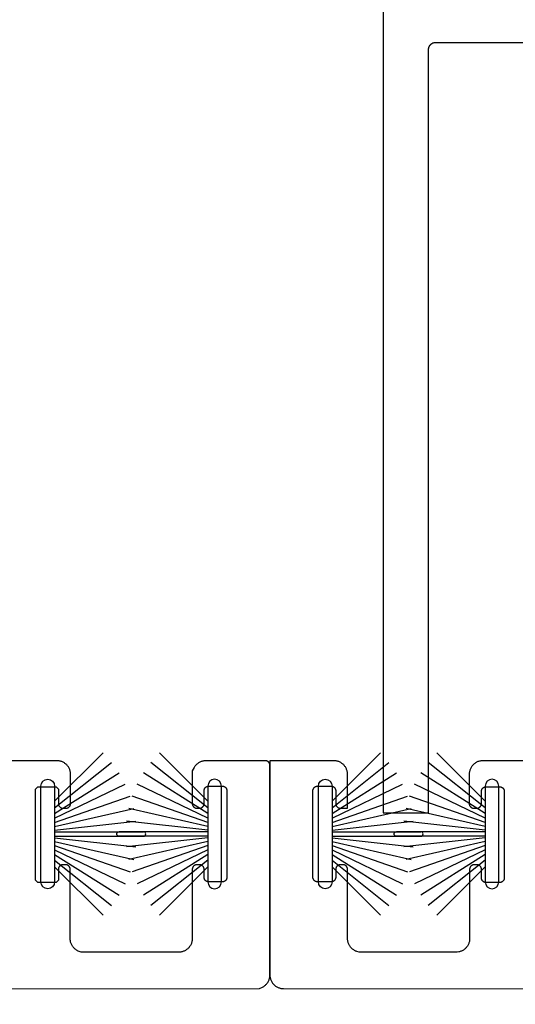
# Model space of a CAD drawing. Units: inches. Extents: x 0 to 70, y -0.1 to 43.6.
# Drawn here: x 59.9 to 61, y 21.2 to 23.3 of the extents above; entities that cross this region are included whole.
import ezdxf
from ezdxf import colors
from ezdxf.entities.mleader import LeaderData, LeaderLine
from ezdxf.math import Vec2, Vec3

# ---------------------------------------------------------------- set-up
doc = ezdxf.new("R2010")
doc.units = ezdxf.units.IN
doc.header["$LTSCALE"] = 0.5
doc.header["$MEASUREMENT"] = 0
for name, color, linetype in [('Arcadia-Dim', 4, 'Continuous'), ('Arcadia-Profile', 5, 'Continuous'), ('Arcadia-Text', 3, 'Continuous')]:
    doc.layers.add(name, color=color, linetype=linetype)
doc.styles.get("Standard").update_dxf_attribs({"font": 'ARIALN.TTF'})
doc.dimstyles.new('Arcadia-2', dxfattribs={"dimscale": 2, "dimtxt": 0.0938, "dimasz": 0.0938, "dimexe": 0.0546, "dimexo": 0.0469, "dimgap": 0.0469, "dimtad": 0, "dimtih": 1, "dimdec": 4, "dimrnd": 0.0625, "dimzin": 3, "dimdsep": 46, "dimlunit": 4, "dimtxsty": 'Standard', "dimblk": 'ARCHTICK', "dimcen": 0.0469, "dimdle": 0.0546, "dimclrd": 256, "dimclre": 256, "dimclrt": 256, "dimadec": 0, "dimazin": 0, "dimtfac": 0.75, "dimtix": 1, "dimtmove": 2, "dimatfit": 3, "dimfxl": 1, "dimtolj": 1, "dimtzin": 3, "dimlwd": -3, "dimlwe": -3, "dimarcsym": 0})

# ---------------------------------------------------------------- blocks, each defined once
blk = doc.blocks.new('_ArchTick')
at = {"color": 0, "linetype": 'ByBlock', "lineweight": -3, "const_width": 0.15}
blk.add_lwpolyline([(-0.5, -0.5), (0.5, 0.5)], dxfattribs=at)
blk = doc.blocks.new('*D67')
at = {"layer": 'Arcadia-Dim', "lineweight": -3, "transparency": 16777216}
for p, q in [((58.1696, 21.156), (58.1696, 20.6105)), ((62.6696, 21.156), (62.6696, 20.6105)), ((58.0604, 20.7197), (60.1919, 20.7197)), ((62.7788, 20.7197), (60.6473, 20.7197))]:
    blk.add_line(p, q, dxfattribs=at)
at = {"layer": 'Defpoints', "color": 0, "lineweight": -3, "transparency": 16777216}
for p in [(58.1696, 21.2498), (62.6696, 21.2498), (62.6696, 20.7197)]:
    blk.add_point(p, dxfattribs=at)
at = {"layer": 'Arcadia-Dim', "lineweight": -3, "transparency": 16777216, "xscale": 0.1876, "yscale": 0.1876, "zscale": 0.1876, "rotation": 180}
blk.add_blockref('_ArchTick', (58.1696, 20.7197), dxfattribs=at)
at = {"layer": 'Arcadia-Dim', "lineweight": -3, "transparency": 16777216, "xscale": 0.1876, "yscale": 0.1876, "zscale": 0.1876}
blk.add_blockref('_ArchTick', (62.6696, 20.7197), dxfattribs=at)
at = {"layer": 'Arcadia-Dim', "transparency": 16777216, "insert": (60.4196, 20.7197), "char_height": 0.1876, "attachment_point": 5}
blk.add_mtext('\\A1;4{\\H0.750000x;\\S1/2;}"', dxfattribs=at)
blk = doc.blocks.new('B270PILE')
at = {"layer": 'Arcadia-Profile'}
for p, q in [((-0.005, 0.03), (-0.005, 0.225)), ((0.005, 0.03), (0.005, 0.225)), ((-0.0252, 0.03), (-0.0833, 0.1959)), ((-0.0165, 0.03), (-0.0561, 0.2037)), ((-0.0081, 0.03), (-0.0282, 0.2084)), ((0.0081, 0.03), (0.0282, 0.2084)), ((0.0165, 0.03), (0.0561, 0.2037)), ((0.0252, 0.03), (0.0833, 0.1959)), ((-0.0347, 0.03), (-0.1094, 0.185)), ((0.0347, 0.03), (0.1094, 0.185)), ((-0.0575, 0.03), (-0.1572, 0.155)), ((-0.0453, 0.03), (-0.1341, 0.1714)), ((0.0453, 0.03), (0.1341, 0.1714)), ((0.0575, 0.03), (0.1572, 0.155)), ((-0.0721, 0.03), (-0.1783, 0.1362)), ((0.0721, 0.03), (0.1783, 0.1362))]:
    blk.add_line(p, q, dxfattribs=at)
blk.add_lwpolyline([(-0.105, 0, -1), (-0.105, 0.03), (0.105, 0.03, -1), (0.105, 0), (0.105, 0)], format="xyb", close=True, dxfattribs=at)
blk.add_arc((0, 0.225), 0.005, 0, 180, dxfattribs=at)

msp = doc.modelspace()

# ---------------------------------------------------------------- linework, layer by layer
at = {"layer": 'Arcadia-Profile', "lineweight": -3, "elevation": 0}
msp.add_lwpolyline([(60.66812, 24.84558), (60.66812, 21.60558), (60.76812, 21.60558), (60.76812, 23.28058), (60.76814, 23.28136), (60.7682, 23.28215), (60.76831, 23.28293), (60.76845, 23.2837), (60.76863, 23.28446), (60.76886, 23.28521), (60.76912, 23.28595), (60.76942, 23.28668), (60.76976, 23.28739), (60.77013, 23.28808), (60.77054, 23.28875), (60.77099, 23.2894), (60.77147, 23.29002), (60.77198, 23.29062), (60.77252, 23.29119), (60.77309, 23.29173), (60.77368, 23.29224), (60.77431, 23.29271), (60.77495, 23.29316), (60.77562, 23.29357), (60.77631, 23.29394), (60.77702, 23.29428), (60.77775, 23.29458), (60.77849, 23.29485), (60.77924, 23.29507), (60.78, 23.29525), (60.78078, 23.29539), (60.78155, 23.2955), (60.78234, 23.29556), (60.78312, 23.29558), (61.52212, 23.29558)], dxfattribs=at)
at = {"layer": 'Arcadia-Profile', "lineweight": -3}
for points in [[(59.83714, 21.21958), (60.39638, 21.21976), (60.40323, 21.22303), (60.40461, 21.22378), (60.40595, 21.2246), (60.40724, 21.22549), (60.40849, 21.22645), (60.40968, 21.22747), (60.41082, 21.22855), (60.4119, 21.22969), (60.41292, 21.23088), (60.41388, 21.23213), (60.41477, 21.23342), (60.41559, 21.23476), (60.41634, 21.23614), (60.41702, 21.23756), (60.41762, 21.23901), (60.41814, 21.24049), (60.41859, 21.242), (60.41895, 21.24352), (60.41924, 21.24507), (60.41945, 21.24663), (60.41957, 21.24819), (60.41961, 21.24976), (60.41961, 21.70977), (60.4196, 21.71029), (60.41956, 21.71081), (60.41949, 21.71133), (60.41939, 21.71185), (60.41927, 21.71235), (60.41912, 21.71286), (60.41895, 21.71335), (60.41875, 21.71383), (60.41852, 21.71431), (60.41827, 21.71477), (60.418, 21.71521), (60.4177, 21.71564), (60.41738, 21.71606), (60.41704, 21.71646), (60.41668, 21.71684), (60.4163, 21.7172), (60.4159, 21.71754), (60.41549, 21.71786), (60.41506, 21.71815), (60.41461, 21.71843), (60.41415, 21.71868), (60.41368, 21.7189), (60.41319, 21.7191), (60.4127, 21.71928), (60.4122, 21.71943), (60.41169, 21.71955), (60.41117, 21.71964), (60.41066, 21.71971), (60.41013, 21.71975), (60.40961, 21.71977), (60.2791, 21.71977), (60.27753, 21.71973), (60.27597, 21.7196), (60.27441, 21.7194), (60.27286, 21.71911), (60.27134, 21.71874), (60.26983, 21.7183), (60.26835, 21.71777), (60.2669, 21.71717), (60.26548, 21.7165), (60.2641, 21.71575), (60.26276, 21.71493), (60.26147, 21.71404), (60.26022, 21.71308), (60.25903, 21.71206), (60.25789, 21.71098), (60.25681, 21.70984), (60.25579, 21.70865), (60.25483, 21.7074), (60.25394, 21.70611), (60.25312, 21.70477), (60.2491, 21.69736), (60.2491, 21.62571), (60.24912, 21.62518), (60.24916, 21.62466), (60.24922, 21.62414), (60.24932, 21.62363), (60.24944, 21.62312), (60.24959, 21.62262), (60.24977, 21.62212), (60.24997, 21.62164), (60.25019, 21.62117), (60.25044, 21.62071), (60.25071, 21.62026), (60.25101, 21.61983), (60.25133, 21.61941), (60.25167, 21.61902), (60.25203, 21.61864), (60.25241, 21.61828), (60.25281, 21.61794), (60.25322, 21.61762), (60.25366, 21.61732), (60.2541, 21.61705), (60.25456, 21.6168), (60.25503, 21.61657), (60.25552, 21.61637), (60.25601, 21.6162), (60.25651, 21.61605), (60.25702, 21.61593), (60.25754, 21.61583), (60.25806, 21.61576), (60.25858, 21.61572), (60.2591, 21.61571), (60.2651, 21.61571), (60.26562, 21.61572), (60.26615, 21.61576), (60.26667, 21.61583), (60.26718, 21.61593), (60.26769, 21.61605), (60.26819, 21.6162), (60.26869, 21.61637), (60.26917, 21.61657), (60.26964, 21.6168), (60.2701, 21.61705), (60.27055, 21.61732), (60.27098, 21.61762), (60.27139, 21.61794), (60.27179, 21.61828), (60.27217, 21.61864), (60.27253, 21.61902), (60.27287, 21.61941), (60.27319, 21.61983), (60.27349, 21.62026), (60.27376, 21.62071), (60.27401, 21.62117), (60.27424, 21.62164), (60.27444, 21.62212), (60.27461, 21.62262), (60.27476, 21.62312), (60.27488, 21.62363), (60.27498, 21.62414), (60.27505, 21.62466), (60.27509, 21.62518), (60.2751, 21.62571), (60.2751, 21.65404), (60.27512, 21.65457), (60.27516, 21.65509), (60.27522, 21.65561), (60.27532, 21.65612), (60.27544, 21.65663), (60.27559, 21.65713), (60.27577, 21.65763), (60.27597, 21.65811), (60.27619, 21.65858), (60.27644, 21.65904), (60.27671, 21.65949), (60.27701, 21.65992), (60.27733, 21.66034), (60.27767, 21.66074), (60.27803, 21.66112), (60.27841, 21.66148), (60.27881, 21.66182), (60.27922, 21.66213), (60.27966, 21.66243), (60.2801, 21.6627), (60.28056, 21.66295), (60.28103, 21.66318), (60.28152, 21.66338), (60.28201, 21.66356), (60.28251, 21.6637), (60.28302, 21.66383), (60.28354, 21.66392), (60.28406, 21.66399), (60.28458, 21.66403), (60.2851, 21.66404), (60.3151, 21.66404), (60.31562, 21.66403), (60.31615, 21.66399), (60.31667, 21.66392), (60.31718, 21.66383), (60.31769, 21.6637), (60.31819, 21.66356), (60.31869, 21.66338), (60.31917, 21.66318), (60.31964, 21.66295), (60.3201, 21.6627), (60.32055, 21.66243), (60.32098, 21.66213), (60.32139, 21.66182), (60.32179, 21.66148), (60.32217, 21.66112), (60.32253, 21.66074), (60.32287, 21.66034), (60.32319, 21.65992), (60.32349, 21.65949), (60.32376, 21.65904), (60.32401, 21.65858), (60.32424, 21.65811), (60.32444, 21.65763), (60.32461, 21.65713), (60.32476, 21.65663), (60.32488, 21.65612), (60.32498, 21.65561), (60.32505, 21.65509), (60.32509, 21.65457), (60.3251, 21.65404), (60.3251, 21.46404), (60.32509, 21.46352), (60.32505, 21.463), (60.32498, 21.46248), (60.32488, 21.46197), (60.32476, 21.46146), (60.32461, 21.46095), (60.32444, 21.46046), (60.32424, 21.45998), (60.32401, 21.4595), (60.32376, 21.45904), (60.32349, 21.4586), (60.32319, 21.45817), (60.32287, 21.45775), (60.32253, 21.45735), (60.32217, 21.45697), (60.32179, 21.45661), (60.32139, 21.45627), (60.32098, 21.45595), (60.32055, 21.45566), (60.3201, 21.45538), (60.31964, 21.45513), (60.31917, 21.45491), (60.31869, 21.45471), (60.31819, 21.45453), (60.31769, 21.45439), (60.31718, 21.45426), (60.31667, 21.45417), (60.31615, 21.4541), (60.31562, 21.45406), (60.3151, 21.45404), (60.2851, 21.45404), (60.28458, 21.45406), (60.28406, 21.4541), (60.28354, 21.45417), (60.28302, 21.45426), (60.28251, 21.45439), (60.28201, 21.45453), (60.28152, 21.45471), (60.28103, 21.45491), (60.28056, 21.45513), (60.2801, 21.45538), (60.27966, 21.45566), (60.27922, 21.45595), (60.27881, 21.45627), (60.27841, 21.45661), (60.27803, 21.45697), (60.27767, 21.45735), (60.27733, 21.45775), (60.27701, 21.45817), (60.27671, 21.4586), (60.27644, 21.45904), (60.27619, 21.4595), (60.27597, 21.45998), (60.27577, 21.46046), (60.27559, 21.46095), (60.27544, 21.46146), (60.27532, 21.46197), (60.27522, 21.46248), (60.27516, 21.463), (60.27512, 21.46352), (60.2751, 21.46404), (60.2751, 21.48154), (60.27509, 21.48207), (60.27505, 21.48259), (60.27498, 21.48311), (60.27488, 21.48362), (60.27476, 21.48413), (60.27461, 21.48463), (60.27444, 21.48513), (60.27424, 21.48561), (60.27401, 21.48608), (60.27376, 21.48654), (60.27349, 21.48699), (60.27319, 21.48742), (60.27287, 21.48784), (60.27253, 21.48824), (60.27217, 21.48862), (60.27179, 21.48898), (60.27139, 21.48932), (60.27098, 21.48963), (60.27055, 21.48993), (60.2701, 21.4902), (60.26964, 21.49045), (60.26917, 21.49068), (60.26869, 21.49088), (60.26819, 21.49106), (60.26769, 21.4912), (60.26718, 21.49133), (60.26667, 21.49142), (60.26615, 21.49149), (60.26562, 21.49153), (60.2651, 21.49154), (60.2591, 21.49154), (60.25858, 21.49153), (60.25806, 21.49149), (60.25754, 21.49142), (60.25702, 21.49133), (60.25651, 21.4912), (60.25601, 21.49106), (60.25552, 21.49088), (60.25503, 21.49068), (60.25456, 21.49045), (60.2541, 21.4902), (60.25366, 21.48993), (60.25322, 21.48963), (60.25281, 21.48932), (60.25241, 21.48898), (60.25203, 21.48862), (60.25167, 21.48824), (60.25133, 21.48784), (60.25101, 21.48742), (60.25071, 21.48699), (60.25044, 21.48654), (60.25019, 21.48608), (60.24997, 21.48561), (60.24977, 21.48513), (60.24959, 21.48463), (60.24944, 21.48413), (60.24932, 21.48362), (60.24922, 21.48311), (60.24916, 21.48259), (60.24912, 21.48207), (60.2491, 21.48154), (60.2491, 21.32971), (60.24906, 21.32814), (60.24894, 21.32657), (60.24873, 21.32501), (60.24845, 21.32347), (60.24808, 21.32194), (60.24763, 21.32044), (60.24711, 21.31895), (60.24651, 21.3175), (60.24583, 21.31609), (60.24508, 21.31471), (60.24426, 21.31337), (60.24337, 21.31207), (60.24242, 21.31083), (60.2414, 21.30963), (60.24031, 21.30849), (60.23918, 21.30741), (60.23798, 21.30639), (60.23674, 21.30544), (60.23544, 21.30455), (60.2341, 21.30373), (60.23272, 21.30298), (60.2313, 21.3023), (60.22985, 21.3017), (60.22837, 21.30117), (60.22687, 21.30073), (60.22534, 21.30036), (60.22379, 21.30008), (60.22224, 21.29987), (60.22067, 21.29975), (60.2191, 21.29971), (60.00503, 21.29964), (59.99877, 21.30223), (59.99735, 21.30291), (59.99597, 21.30366), (59.99463, 21.30448), (59.99334, 21.30537), (59.99209, 21.30632), (59.9909, 21.30734), (59.98976, 21.30842), (59.98867, 21.30956), (59.98765, 21.31076), (59.9867, 21.312), (59.98581, 21.3133), (59.98499, 21.31464), (59.98424, 21.31602), (59.98356, 21.31744), (59.98296, 21.31889), (59.98244, 21.32037), (59.98199, 21.32187), (59.98162, 21.3234), (59.98134, 21.32494), (59.98113, 21.3265), (59.98101, 21.32807), (59.98097, 21.32964), (59.98097, 21.48154), (59.98096, 21.48207), (59.98091, 21.48259), (59.98085, 21.48311), (59.98075, 21.48362), (59.98063, 21.48413), (59.98048, 21.48463), (59.9803, 21.48513), (59.9801, 21.48561), (59.97988, 21.48608), (59.97963, 21.48654), (59.97936, 21.48699), (59.97906, 21.48742), (59.97874, 21.48784), (59.9784, 21.48824), (59.97804, 21.48862), (59.97766, 21.48898), (59.97726, 21.48932), (59.97685, 21.48963), (59.97642, 21.48993), (59.97597, 21.4902), (59.97551, 21.49045), (59.97504, 21.49068), (59.97455, 21.49088), (59.97406, 21.49106), (59.97356, 21.4912), (59.97305, 21.49133), (59.97253, 21.49142), (59.97201, 21.49149), (59.97149, 21.49153), (59.97097, 21.49154), (59.96497, 21.49154), (59.96445, 21.49153), (59.96392, 21.49149), (59.9634, 21.49142), (59.96289, 21.49133), (59.96238, 21.4912), (59.96188, 21.49106), (59.96139, 21.49088), (59.9609, 21.49068), (59.96043, 21.49045), (59.95997, 21.4902), (59.95952, 21.48993), (59.95909, 21.48963), (59.95868, 21.48932), (59.95828, 21.48898), (59.9579, 21.48862), (59.95754, 21.48824), (59.9572, 21.48784), (59.95688, 21.48742), (59.95658, 21.48699), (59.95631, 21.48654), (59.95606, 21.48608), (59.95583, 21.48561), (59.95563, 21.48513), (59.95546, 21.48463), (59.95531, 21.48413), (59.95519, 21.48362), (59.95509, 21.48311), (59.95502, 21.48259), (59.95498, 21.48207), (59.95497, 21.48154), (59.95497, 21.45762), (59.94997, 21.45262), (59.90997, 21.45262), (59.90497, 21.45762), (59.90497, 21.65762), (59.90997, 21.66262), (59.94997, 21.66262), (59.95497, 21.65762), (59.95497, 21.62571), (59.95498, 21.62518), (59.95502, 21.62466), (59.95509, 21.62414), (59.95519, 21.62363), (59.95531, 21.62312), (59.95546, 21.62262), (59.95563, 21.62212), (59.95583, 21.62164), (59.95606, 21.62117), (59.95631, 21.62071), (59.95658, 21.62026), (59.95688, 21.61983), (59.9572, 21.61941), (59.95754, 21.61902), (59.9579, 21.61864), (59.95828, 21.61828), (59.95868, 21.61794), (59.95909, 21.61762), (59.95952, 21.61732), (59.95997, 21.61705), (59.96043, 21.6168), (59.9609, 21.61657), (59.96139, 21.61637), (59.96188, 21.6162), (59.96238, 21.61605), (59.96289, 21.61593), (59.9634, 21.61583), (59.96392, 21.61576), (59.96445, 21.61572), (59.96497, 21.61571), (59.97191, 21.61571), (59.97243, 21.61572), (59.97296, 21.61576), (59.97347, 21.61583), (59.97399, 21.61593), (59.9745, 21.61605), (59.975, 21.6162), (59.97549, 21.61637), (59.97598, 21.61657), (59.97645, 21.6168), (59.97691, 21.61705), (59.97736, 21.61732), (59.97779, 21.61762), (59.9782, 21.61794), (59.9786, 21.61828), (59.97898, 21.61864), (59.97934, 21.61902), (59.97968, 21.61941), (59.98, 21.61983), (59.9803, 21.62026), (59.98057, 21.62071), (59.98082, 21.62117), (59.98105, 21.62164), (59.98125, 21.62212), (59.98142, 21.62262), (59.98157, 21.62312), (59.98169, 21.62363), (59.98179, 21.62414), (59.98186, 21.62466), (59.9819, 21.62518), (59.98191, 21.62571), (59.98191, 21.68977), (59.98187, 21.69134), (59.98175, 21.6929), (59.98154, 21.69446), (59.98125, 21.696), (59.98089, 21.69753), (59.98044, 21.69904), (59.97992, 21.70052), (59.97932, 21.70197), (59.97864, 21.70339), (59.97789, 21.70477), (59.97707, 21.70611), (59.97618, 21.7074), (59.97522, 21.70865), (59.9742, 21.70984), (59.97312, 21.71098), (59.97198, 21.71206), (59.97079, 21.71308), (59.96954, 21.71404), (59.96825, 21.71493), (59.96691, 21.71575), (59.96553, 21.7165), (59.96411, 21.71717), (59.96266, 21.71777), (59.96118, 21.7183), (59.95967, 21.71874), (59.95815, 21.71911), (59.9566, 21.7194), (59.95505, 21.7196), (59.95348, 21.71973), (59.95191, 21.71977), (59.55411, 21.71977)], [(61.28511, 21.71977), (60.88731, 21.71977), (60.88574, 21.71973), (60.88417, 21.7196), (60.88262, 21.7194), (60.88107, 21.71911), (60.87955, 21.71874), (60.87804, 21.7183), (60.87656, 21.71777), (60.87511, 21.71717), (60.87369, 21.7165), (60.87231, 21.71575), (60.87097, 21.71493), (60.86968, 21.71404), (60.86843, 21.71308), (60.86724, 21.71206), (60.8661, 21.71098), (60.86502, 21.70984), (60.864, 21.70865), (60.86304, 21.7074), (60.86215, 21.70611), (60.86133, 21.70477), (60.86058, 21.70339), (60.8599, 21.70197), (60.8593, 21.70052), (60.85878, 21.69904), (60.85833, 21.69753), (60.85797, 21.696), (60.85768, 21.69446), (60.85747, 21.6929), (60.85735, 21.69134), (60.85731, 21.68977), (60.85731, 21.62571), (60.85732, 21.62518), (60.85737, 21.62466), (60.85743, 21.62414), (60.85753, 21.62363), (60.85765, 21.62312), (60.8578, 21.62262), (60.85797, 21.62212), (60.85817, 21.62164), (60.8584, 21.62117), (60.85865, 21.62071), (60.85892, 21.62026), (60.85922, 21.61983), (60.85954, 21.61941), (60.85988, 21.61902), (60.86024, 21.61864), (60.86062, 21.61828), (60.86102, 21.61794), (60.86143, 21.61762), (60.86186, 21.61732), (60.86231, 21.61705), (60.86277, 21.6168), (60.86324, 21.61657), (60.86373, 21.61637), (60.86422, 21.6162), (60.86472, 21.61605), (60.86523, 21.61593), (60.86575, 21.61583), (60.86627, 21.61576), (60.86679, 21.61572), (60.86731, 21.61571), (60.87425, 21.61571), (60.87477, 21.61572), (60.8753, 21.61576), (60.87582, 21.61583), (60.87633, 21.61593), (60.87684, 21.61605), (60.87734, 21.6162), (60.87783, 21.61637), (60.87832, 21.61657), (60.87879, 21.6168), (60.87925, 21.61705), (60.8797, 21.61732), (60.88013, 21.61762), (60.88054, 21.61794), (60.88094, 21.61828), (60.88132, 21.61864), (60.88168, 21.61902), (60.88202, 21.61941), (60.88234, 21.61983), (60.88264, 21.62026), (60.88291, 21.62071), (60.88316, 21.62117), (60.88339, 21.62164), (60.88359, 21.62212), (60.88376, 21.62262), (60.88391, 21.62312), (60.88403, 21.62363), (60.88413, 21.62414), (60.8842, 21.62466), (60.88424, 21.62518), (60.88425, 21.62571), (60.88425, 21.65262), (60.88426, 21.65315), (60.88431, 21.65367), (60.88437, 21.65419), (60.88447, 21.6547), (60.88459, 21.65521), (60.88474, 21.65571), (60.88492, 21.65621), (60.88512, 21.65669), (60.88534, 21.65716), (60.88559, 21.65762), (60.88586, 21.65807), (60.88616, 21.6585), (60.88648, 21.65892), (60.88682, 21.65932), (60.88718, 21.6597), (60.88756, 21.66006), (60.88796, 21.6604), (60.88837, 21.66071), (60.8888, 21.66101), (60.88925, 21.66128), (60.88971, 21.66153), (60.89018, 21.66176), (60.89067, 21.66196), (60.89116, 21.66213), (60.89166, 21.66228), (60.89217, 21.66241), (60.89269, 21.6625), (60.89321, 21.66257), (60.89373, 21.66261), (60.89425, 21.66262), (60.92425, 21.66262), (60.92477, 21.66261), (60.9253, 21.66257), (60.92582, 21.6625), (60.92633, 21.66241), (60.92684, 21.66228), (60.92734, 21.66213), (60.92783, 21.66196), (60.92832, 21.66176), (60.92879, 21.66153), (60.92925, 21.66128), (60.9297, 21.66101), (60.93013, 21.66071), (60.93054, 21.6604), (60.93094, 21.66006), (60.93132, 21.6597), (60.93168, 21.65932), (60.93202, 21.65892), (60.93234, 21.6585), (60.93264, 21.65807), (60.93291, 21.65762), (60.93316, 21.65716), (60.93339, 21.65669), (60.93359, 21.65621), (60.93376, 21.65571), (60.93391, 21.65521), (60.93403, 21.6547), (60.93413, 21.65419), (60.9342, 21.65367), (60.93424, 21.65315), (60.93425, 21.65262), (60.93425, 21.46262), (60.93424, 21.4621), (60.9342, 21.46158), (60.93413, 21.46106), (60.93403, 21.46055), (60.93391, 21.46004), (60.93376, 21.45953), (60.93359, 21.45904), (60.93339, 21.45856), (60.93316, 21.45808), (60.93291, 21.45762), (60.93264, 21.45718), (60.93234, 21.45675), (60.93202, 21.45633), (60.93168, 21.45593), (60.93132, 21.45555), (60.93094, 21.45519), (60.93054, 21.45485), (60.93013, 21.45453), (60.9297, 21.45424), (60.92925, 21.45396), (60.92879, 21.45371), (60.92832, 21.45349), (60.92783, 21.45329), (60.92734, 21.45311), (60.92684, 21.45297), (60.92633, 21.45284), (60.92582, 21.45275), (60.9253, 21.45268), (60.92477, 21.45264), (60.92425, 21.45262), (60.89425, 21.45262), (60.89373, 21.45264), (60.89321, 21.45268), (60.89269, 21.45275), (60.89217, 21.45284), (60.89166, 21.45297), (60.89116, 21.45311), (60.89067, 21.45329), (60.89018, 21.45349), (60.88971, 21.45371), (60.88925, 21.45396), (60.8888, 21.45424), (60.88837, 21.45453), (60.88796, 21.45485), (60.88756, 21.45519), (60.88718, 21.45555), (60.88682, 21.45593), (60.88648, 21.45633), (60.88616, 21.45675), (60.88586, 21.45718), (60.88559, 21.45762), (60.88534, 21.45808), (60.88512, 21.45856), (60.88492, 21.45904), (60.88474, 21.45953), (60.88459, 21.46004), (60.88447, 21.46055), (60.88437, 21.46106), (60.88431, 21.46158), (60.88426, 21.4621), (60.88425, 21.46262), (60.88425, 21.48154), (60.88424, 21.48207), (60.8842, 21.48259), (60.88413, 21.48311), (60.88403, 21.48362), (60.88391, 21.48413), (60.88376, 21.48463), (60.88359, 21.48513), (60.88339, 21.48561), (60.88316, 21.48608), (60.88291, 21.48654), (60.88264, 21.48699), (60.88234, 21.48742), (60.88202, 21.48784), (60.88168, 21.48824), (60.88132, 21.48862), (60.88094, 21.48898), (60.88054, 21.48932), (60.88013, 21.48963), (60.8797, 21.48993), (60.87925, 21.4902), (60.87879, 21.49045), (60.87832, 21.49068), (60.87783, 21.49088), (60.87734, 21.49106), (60.87684, 21.4912), (60.87633, 21.49133), (60.87582, 21.49142), (60.8753, 21.49149), (60.87477, 21.49153), (60.87425, 21.49154), (60.86825, 21.49154), (60.86773, 21.49153), (60.86721, 21.49149), (60.86669, 21.49142), (60.86617, 21.49133), (60.86566, 21.4912), (60.86516, 21.49106), (60.86467, 21.49088), (60.86418, 21.49068), (60.86371, 21.49045), (60.86325, 21.4902), (60.8628, 21.48993), (60.86237, 21.48963), (60.86196, 21.48932), (60.86156, 21.48898), (60.86118, 21.48862), (60.86082, 21.48824), (60.86048, 21.48784), (60.86016, 21.48742), (60.85986, 21.48699), (60.85959, 21.48654), (60.85934, 21.48608), (60.85912, 21.48561), (60.85892, 21.48513), (60.85874, 21.48463), (60.85859, 21.48413), (60.85847, 21.48362), (60.85837, 21.48311), (60.85831, 21.48259), (60.85826, 21.48207), (60.85825, 21.48154), (60.85825, 21.32964), (60.85821, 21.32807), (60.85809, 21.3265), (60.85788, 21.32494), (60.8576, 21.3234), (60.85723, 21.32187), (60.85678, 21.32037), (60.85626, 21.31889), (60.85566, 21.31744), (60.85498, 21.31602), (60.85423, 21.31464), (60.85341, 21.3133), (60.85252, 21.312), (60.85157, 21.31076), (60.85055, 21.30956), (60.84946, 21.30842), (60.84832, 21.30734), (60.84713, 21.30632), (60.84588, 21.30537), (60.84459, 21.30448), (60.84325, 21.30366), (60.84187, 21.30291), (60.84045, 21.30223), (60.839, 21.30163), (60.83752, 21.30111), (60.83602, 21.30066), (60.83449, 21.30029), (60.83095, 21.29964), (60.6158, 21.29971), (60.61085, 21.30117), (60.60937, 21.3017), (60.60792, 21.3023), (60.6065, 21.30298), (60.60512, 21.30373), (60.60378, 21.30455), (60.60249, 21.30544), (60.60124, 21.30639), (60.60004, 21.30741), (60.59891, 21.30849), (60.59782, 21.30963), (60.5968, 21.31083), (60.59585, 21.31207), (60.59496, 21.31337), (60.59414, 21.31471), (60.59339, 21.31609), (60.59271, 21.3175), (60.59211, 21.31895), (60.59159, 21.32044), (60.59114, 21.32194), (60.59077, 21.32347), (60.59049, 21.32501), (60.59028, 21.32657), (60.59016, 21.32814), (60.59012, 21.32971), (60.59012, 21.48154), (60.5901, 21.48207), (60.59006, 21.48259), (60.59, 21.48311), (60.5899, 21.48362), (60.58978, 21.48413), (60.58963, 21.48463), (60.58945, 21.48513), (60.58925, 21.48561), (60.58903, 21.48608), (60.58878, 21.48654), (60.58851, 21.48699), (60.58821, 21.48742), (60.58789, 21.48784), (60.58755, 21.48824), (60.58719, 21.48862), (60.58681, 21.48898), (60.58641, 21.48932), (60.586, 21.48963), (60.58556, 21.48993), (60.58512, 21.4902), (60.58466, 21.49045), (60.58419, 21.49068), (60.5837, 21.49088), (60.58321, 21.49106), (60.58271, 21.4912), (60.5822, 21.49133), (60.58168, 21.49142), (60.58116, 21.49149), (60.58064, 21.49153), (60.58012, 21.49154), (60.57412, 21.49154), (60.5736, 21.49153), (60.57307, 21.49149), (60.57255, 21.49142), (60.57204, 21.49133), (60.57153, 21.4912), (60.57103, 21.49106), (60.57053, 21.49088), (60.57005, 21.49068), (60.56958, 21.49045), (60.56912, 21.4902), (60.56867, 21.48993), (60.56824, 21.48963), (60.56783, 21.48932), (60.56743, 21.48898), (60.56705, 21.48862), (60.56669, 21.48824), (60.56635, 21.48784), (60.56603, 21.48742), (60.56573, 21.48699), (60.56546, 21.48654), (60.56521, 21.48608), (60.56498, 21.48561), (60.56478, 21.48513), (60.56461, 21.48463), (60.56446, 21.48413), (60.56434, 21.48362), (60.56424, 21.48311), (60.56417, 21.48259), (60.56413, 21.48207), (60.56412, 21.48154), (60.56412, 21.46404), (60.5641, 21.46352), (60.56406, 21.463), (60.564, 21.46248), (60.5639, 21.46197), (60.56378, 21.46146), (60.56363, 21.46095), (60.56345, 21.46046), (60.56325, 21.45998), (60.56303, 21.4595), (60.56278, 21.45904), (60.56251, 21.4586), (60.56221, 21.45817), (60.56189, 21.45775), (60.56155, 21.45735), (60.56119, 21.45697), (60.56081, 21.45661), (60.56041, 21.45627), (60.56, 21.45595), (60.55956, 21.45566), (60.55912, 21.45538), (60.55866, 21.45513), (60.55819, 21.45491), (60.5577, 21.45471), (60.55721, 21.45453), (60.55671, 21.45439), (60.5562, 21.45426), (60.55568, 21.45417), (60.55516, 21.4541), (60.55464, 21.45406), (60.55412, 21.45404), (60.52412, 21.45404), (60.5236, 21.45406), (60.52307, 21.4541), (60.52255, 21.45417), (60.52204, 21.45426), (60.52153, 21.45439), (60.52103, 21.45453), (60.52053, 21.45471), (60.52005, 21.45491), (60.51958, 21.45513), (60.51912, 21.45538), (60.51867, 21.45566), (60.51824, 21.45595), (60.51783, 21.45627), (60.51743, 21.45661), (60.51705, 21.45697), (60.51669, 21.45735), (60.51635, 21.45775), (60.51603, 21.45817), (60.51573, 21.4586), (60.51546, 21.45904), (60.51521, 21.4595), (60.51498, 21.45998), (60.51478, 21.46046), (60.51461, 21.46095), (60.51446, 21.46146), (60.51434, 21.46197), (60.51424, 21.46248), (60.51417, 21.463), (60.51413, 21.46352), (60.51412, 21.46404), (60.51412, 21.65404), (60.51413, 21.65457), (60.51417, 21.65509), (60.51424, 21.65561), (60.51434, 21.65612), (60.51446, 21.65663), (60.51461, 21.65713), (60.51478, 21.65763), (60.51498, 21.65811), (60.51521, 21.65858), (60.51546, 21.65904), (60.51573, 21.65949), (60.51603, 21.65992), (60.51635, 21.66034), (60.51669, 21.66074), (60.51705, 21.66112), (60.51743, 21.66148), (60.51783, 21.66182), (60.51824, 21.66213), (60.51867, 21.66243), (60.51912, 21.6627), (60.51958, 21.66295), (60.52005, 21.66318), (60.52053, 21.66338), (60.52103, 21.66356), (60.52153, 21.6637), (60.52204, 21.66383), (60.52255, 21.66392), (60.52307, 21.66399), (60.5236, 21.66403), (60.52412, 21.66404), (60.55412, 21.66404), (60.55464, 21.66403), (60.55516, 21.66399), (60.55568, 21.66392), (60.5562, 21.66383), (60.55671, 21.6637), (60.55721, 21.66356), (60.5577, 21.66338), (60.55819, 21.66318), (60.55866, 21.66295), (60.55912, 21.6627), (60.55956, 21.66243), (60.56, 21.66213), (60.56041, 21.66182), (60.56081, 21.66148), (60.56119, 21.66112), (60.56155, 21.66074), (60.56189, 21.66034), (60.56221, 21.65992), (60.56251, 21.65949), (60.56278, 21.65904), (60.56303, 21.65858), (60.56325, 21.65811), (60.56345, 21.65763), (60.56363, 21.65713), (60.56378, 21.65663), (60.5639, 21.65612), (60.564, 21.65561), (60.56406, 21.65509), (60.5641, 21.65457), (60.56412, 21.65404), (60.56412, 21.62571), (60.56413, 21.62518), (60.56417, 21.62466), (60.56424, 21.62414), (60.56434, 21.62363), (60.56446, 21.62312), (60.56461, 21.62262), (60.56478, 21.62212), (60.56498, 21.62164), (60.56521, 21.62117), (60.56546, 21.62071), (60.56573, 21.62026), (60.56603, 21.61983), (60.56635, 21.61941), (60.56669, 21.61902), (60.56705, 21.61864), (60.56743, 21.61828), (60.56783, 21.61794), (60.56824, 21.61762), (60.56867, 21.61732), (60.56912, 21.61705), (60.56958, 21.6168), (60.57005, 21.61657), (60.57053, 21.61637), (60.57103, 21.6162), (60.57153, 21.61605), (60.57204, 21.61593), (60.57255, 21.61583), (60.57307, 21.61576), (60.5736, 21.61572), (60.57412, 21.61571), (60.59012, 21.61571), (60.59012, 21.68977), (60.59008, 21.69134), (60.58995, 21.6929), (60.58975, 21.69446), (60.58946, 21.696), (60.5891, 21.69753), (60.58865, 21.69904), (60.58813, 21.70052), (60.58753, 21.70197), (60.58685, 21.70339), (60.5861, 21.70477), (60.58528, 21.70611), (60.58439, 21.7074), (60.58343, 21.70865), (60.58241, 21.70984), (60.58133, 21.71098), (60.58019, 21.71206), (60.579, 21.71308), (60.57775, 21.71404), (60.57646, 21.71493), (60.57512, 21.71575), (60.57374, 21.7165), (60.57232, 21.71717), (60.57087, 21.71777), (60.56939, 21.7183), (60.56788, 21.71874), (60.56636, 21.71911), (60.56481, 21.7194), (60.56325, 21.7196), (60.56169, 21.71973), (60.56012, 21.71977), (60.41961, 21.71977), (60.41961, 21.24976), (60.41965, 21.24819), (60.41977, 21.24663), (60.41998, 21.24507), (60.42027, 21.24352), (60.42063, 21.242), (60.42108, 21.24049), (60.4216, 21.23901), (60.4222, 21.23756), (60.42288, 21.23614), (60.42363, 21.23476), (60.42445, 21.23342), (60.42534, 21.23213), (60.4263, 21.23088), (60.42732, 21.22969), (60.4284, 21.22855), (60.42954, 21.22747), (60.43073, 21.22645), (60.43198, 21.22549), (60.43327, 21.2246), (60.43461, 21.22378), (60.43599, 21.22303), (60.43741, 21.22236), (60.43886, 21.22175), (60.44034, 21.22123), (60.44185, 21.22078), (60.44337, 21.22042), (60.44492, 21.22013), (60.44647, 21.21993), (60.44804, 21.2198), (60.44961, 21.21976), (60.98424, 21.21959)]]:
    msp.add_lwpolyline(points, dxfattribs=at)

# ---------------------------------------------------------------- block references
at = {"layer": 'Arcadia-Profile', "rotation": 270}
for p in [(59.91685, 21.55904), (60.52599, 21.55904)]:
    msp.add_blockref('B270PILE', p, dxfattribs=at)
at = {"layer": 'Arcadia-Profile', "xscale": -1, "rotation": 90}
for p in [(60.31323, 21.55904), (60.92238, 21.55904)]:
    msp.add_blockref('B270PILE', p, dxfattribs=at)

# ---------------------------------------------------------------- dimensions: what is measured, and where the dimension line sits
at = {"layer": 'Arcadia-Dim'}
dim = msp.add_linear_dim(base=(62.66961, 20.71967), p1=(58.16961, 21.24976), p2=(62.66961, 21.24976), dimstyle='Arcadia-2', dxfattribs=at)
dim.commit()
dim.dimension.update_dxf_attribs({"geometry": '*D67', "text_midpoint": (60.41961, 20.71967)})

# ---------------------------------------------------------------- leaders
at = {"layer": 'Arcadia-Text', "lineweight": -3}
ml = msp.add_multileader_mtext('Standard', dxfattribs=at)
ml.set_content('\\A1;Setting Block [1" x {\\H0.7x;\\S1/4;}" x 4" ]\\PSB_1.0000X0.2500X4', color=256)
ml.set_leader_properties()
ml.build(insert=Vec2(0, 0))
ml.multileader.update_dxf_attribs({"dogleg_length": 0.36, "arrow_head_size": 0.24})
ctx = ml.context
ctx.base_point, ctx.char_height, ctx.arrow_head_size, ctx.landing_gap_size, ctx.plane_origin = Vec3(57.51412, 24.51909), 0.18, 0.24, 0.18, Vec3(55.5622, 21.94582)
ctx.text_align_type = 2
notes = []
notes.append((ctx, [(1, (1, 1, 0), (60.60807, 24.51909), (-1, 0), 0.36, [(0, [(61.13607, 24.99462)], 0, [])])]))
ctx.mtext.insert, ctx.mtext.alignment, ctx.mtext.flow_direction = Vec3(60.06807, 24.62481), 3, 5
ml = msp.add_multileader_mtext('Standard', dxfattribs=at)
ml.set_content('\\A1;Optional ADA -Pemko 1951\\PAt Non-Recessed Thresehold', color=256)
ml.set_leader_properties()
ml.build(insert=Vec2(0, 0))
ml.multileader.update_dxf_attribs({"dogleg_length": 0.36, "arrow_head_size": 0.24})
ctx = ml.context
ctx.base_point, ctx.char_height, ctx.arrow_head_size, ctx.landing_gap_size, ctx.plane_origin = Vec3(58.01659, 20.1222), 0.18, 0.24, 0.18, Vec3(55.7716, 17.54893)
notes.append((ctx, [(0, (1, 1, 0), (57.65659, 20.1222), (1, 0), 0.36, [(0, [(57.24149, 21.50954)], 0, [])])]))
ctx.mtext.insert, ctx.mtext.flow_direction = Vec3(58.19659, 20.21368), 5
for ctx, leaders in notes:
    for number, flags, end, landing, length, lines in leaders:
        leader = LeaderData()
        leader.index, (leader.has_last_leader_line, leader.has_dogleg_vector, leader.attachment_direction) = number, flags
        leader.last_leader_point, leader.dogleg_vector, leader.dogleg_length = Vec3(end), Vec3(landing), length
        for number, points, colour, breaks in lines:
            line = LeaderLine()
            line.index, line.vertices, line.color, line.breaks = number, Vec3.list(points), colors.encode_raw_color(colour), breaks
            leader.lines.append(line)
        ctx.leaders.append(leader)

doc.saveas('drawing.dxf')
